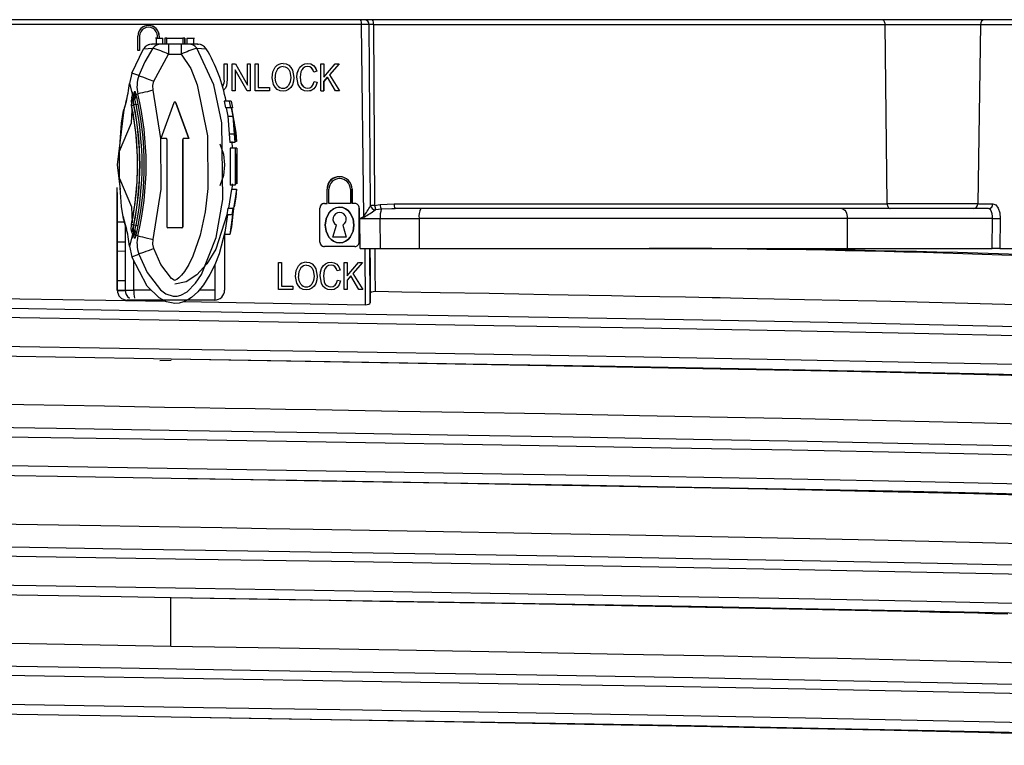
# Model space of a CAD drawing. Units: millimetres. Extents: x 5 to 619, y 2 to 447.
# Drawn here: x 374 to 384, y 136 to 144 of the extents above; entities that cross this region are included whole.
import ezdxf

# ---------------------------------------------------------------- set-up
doc = ezdxf.new("R2010")
doc.units = ezdxf.units.MM

msp = doc.modelspace()

# ---------------------------------------------------------------- linework, layer by layer
for p, q in [((377.2567, 143.746), (373.4249, 143.746)), ((377.2483, 143.7957), (373.4333, 143.7957)), ((377.2868, 143.7957), (377.2483, 143.7957)), ((377.2804, 141.8173), (377.2567, 143.746)), ((377.3703, 143.7957), (377.2868, 143.7957)), ((377.3486, 141.9246), (377.3337, 143.7463)), ((382.4954, 143.7957), (377.3703, 143.7957)), ((377.3792, 143.7466), (377.3898, 141.9274)), ((377.3792, 143.7466), (382.527, 143.7466)), ((383.5283, 143.7957), (382.4954, 143.7957)), ((382.5469, 141.9448), (382.527, 143.7466)), ((382.527, 143.7466), (383.485, 143.7466)), ((383.485, 143.7466), (383.4578, 141.9448)), ((383.485, 143.7466), (384.0344, 143.7466)), ((384.0777, 143.7957), (383.5283, 143.7957)), ((375.0074, 143.4857), (375.0074, 143.6297)), ((375.0074, 143.6297), (375.0074, 143.6297)), ((375.0254, 143.6297), (375.0254, 143.4857)), ((375.2397, 143.55), (375.1498, 143.55)), ((375.1949, 143.6101), (375.185, 143.6101)), ((375.1949, 143.5501), (375.1949, 143.6101)), ((375.1949, 143.6101), (375.2606, 143.6101)), ((375.2054, 143.6101), (375.2054, 143.6297)), ((375.2234, 143.6297), (375.2234, 143.6101)), ((375.2234, 143.6297), (375.2234, 143.6101)), ((375.2234, 143.5501), (375.2234, 143.55)), ((375.2234, 143.5501), (375.2234, 143.55)), ((375.317, 143.5501), (375.2397, 143.5501)), ((375.2606, 143.5501), (375.2606, 143.6101)), ((375.2805, 143.6101), (375.2805, 143.5501)), ((375.3005, 143.6101), (375.2805, 143.6101)), ((375.3005, 143.5501), (375.3005, 143.6101)), ((375.3005, 143.6101), (375.4605, 143.6101)), ((375.4439, 143.5501), (375.317, 143.5501)), ((375.5212, 143.5501), (375.4439, 143.5501)), ((375.4605, 143.6101), (375.4605, 143.5501)), ((375.4805, 143.6101), (375.4605, 143.6101)), ((375.4805, 143.6101), (375.4805, 143.5501)), ((375.4806, 143.5501), (375.4806, 143.6101)), ((375.5006, 143.6101), (375.5006, 143.5501)), ((375.5006, 143.6101), (375.5663, 143.6101)), ((375.6115, 143.55), (375.5212, 143.55)), ((375.5663, 143.6101), (375.5663, 143.5501)), ((375.5663, 143.6101), (375.5763, 143.6101)), ((375.6087, 143.5501), (375.6099, 143.55)), ((374.9467, 143.2594), (375.0653, 143.5034)), ((375.0254, 143.4857), (375.0074, 143.4857)), ((375.0652, 143.5034), (375.1592, 143.5094)), ((375.1688, 143.1784), (375.317, 143.4501)), ((375.317, 143.4501), (375.4439, 143.4501)), ((375.6018, 143.5094), (375.6962, 143.5034)), ((375.8776, 143.1949), (375.8776, 143.3507)), ((375.8776, 143.3507), (375.9079, 143.3507)), ((375.9079, 143.3507), (375.9079, 143.1947)), ((375.9079, 143.3507), (375.9079, 143.1947)), ((375.9079, 143.3507), (375.9079, 143.3507)), ((375.9582, 143.0807), (375.9582, 143.3507)), ((375.9582, 143.3507), (375.9893, 143.3507)), ((375.9893, 143.3507), (376.1099, 143.1387)), ((375.9893, 143.3507), (376.1099, 143.1387)), ((375.9893, 143.3507), (375.9893, 143.3507)), ((376.1099, 143.1387), (376.1099, 143.3507)), ((376.1099, 143.3507), (376.139, 143.3507)), ((376.139, 143.3507), (376.139, 143.0807)), ((376.139, 143.3507), (376.139, 143.0807)), ((376.139, 143.3507), (376.139, 143.3507)), ((376.1888, 143.3507), (376.2191, 143.3507)), ((376.1888, 143.0807), (376.1888, 143.3507)), ((376.2191, 143.3507), (376.2191, 143.1126)), ((376.2191, 143.3507), (376.2191, 143.1126)), ((376.2191, 143.3507), (376.2191, 143.3507)), ((376.469, 143.3555), (376.469, 143.3555)), ((376.7173, 143.3553), (376.7173, 143.3553)), ((376.848, 143.0807), (376.848, 143.3507)), ((376.848, 143.3507), (376.8784, 143.3507)), ((376.848, 143.0807), (376.848, 143.3507)), ((376.8784, 143.2168), (376.9923, 143.3507)), ((376.8784, 143.3507), (376.8784, 143.2168)), ((376.8784, 143.3507), (376.8784, 143.2168)), ((376.8784, 143.2168), (376.9923, 143.3507)), ((376.8784, 143.3507), (376.8784, 143.3507)), ((377.0335, 143.3507), (376.9372, 143.2413)), ((377.0335, 143.3507), (376.9372, 143.2413)), ((376.9923, 143.3507), (377.0335, 143.3507)), ((374.9467, 143.2594), (374.923, 143.1538)), ((375.0185, 143.2331), (374.9467, 143.2594)), ((375.9873, 143.2929), (375.9873, 143.0807)), ((376.1078, 143.0807), (375.9873, 143.2929)), ((376.1078, 143.0807), (375.9873, 143.2929)), ((375.9873, 143.2929), (375.9873, 143.0807)), ((375.9873, 143.2929), (375.9873, 143.2929)), ((376.3897, 143.3174), (376.3897, 143.3174)), ((376.5377, 143.273), (376.5473, 143.2155)), ((376.5651, 143.2877), (376.5786, 143.2153)), ((376.5651, 143.2877), (376.5651, 143.2877)), ((376.6474, 143.2697), (376.6403, 143.2179)), ((376.6474, 143.2697), (376.6403, 143.2179)), ((376.6474, 143.2697), (376.6474, 143.2697)), ((376.6616, 143.3389), (376.6616, 143.3389)), ((376.7752, 143.3346), (376.7752, 143.3346)), ((376.8079, 143.2767), (376.778, 143.2684)), ((376.8079, 143.2767), (376.778, 143.2684)), ((376.778, 143.2684), (376.778, 143.2684)), ((374.923, 143.1538), (374.9539, 143.0357)), ((375.9079, 143.1947), (375.9001, 143.1301)), ((375.9079, 143.1947), (375.9079, 143.1947)), ((376.3722, 143.1448), (376.3591, 143.2122)), ((376.3722, 143.1448), (376.3591, 143.2122)), ((376.3591, 143.2122), (376.3591, 143.2122)), ((376.3904, 143.2117), (376.3904, 143.2117)), ((376.621, 143.1454), (376.609, 143.2177)), ((376.621, 143.1454), (376.609, 143.2177)), ((376.609, 143.2177), (376.609, 143.2177)), ((376.621, 143.1454), (376.621, 143.1454)), ((376.6403, 143.2179), (376.6487, 143.1577)), ((376.6403, 143.2179), (376.6403, 143.2179)), ((376.7815, 143.1754), (376.8118, 143.1664)), ((376.7815, 143.1754), (376.8118, 143.1664)), ((376.7815, 143.1754), (376.7815, 143.1754)), ((376.916, 143.2174), (376.8784, 143.1743)), ((376.8784, 143.1743), (376.916, 143.2174)), ((376.8784, 143.1743), (376.8784, 143.0807)), ((376.8784, 143.0807), (376.8784, 143.1743)), ((376.9977, 143.0807), (376.916, 143.2174)), ((376.9977, 143.0807), (376.916, 143.2174)), ((376.916, 143.2174), (376.916, 143.2174)), ((376.9372, 143.2413), (377.0377, 143.0807)), ((376.9372, 143.2413), (377.0377, 143.0807)), ((376.9372, 143.2413), (376.9372, 143.2413)), ((374.9881, 143.0439), (375.0078, 143.0486)), ((375.2405, 142.6021), (375.1634, 143.0857)), ((375.9873, 143.0807), (375.9582, 143.0807)), ((375.9873, 143.0807), (375.9873, 143.0807)), ((376.139, 143.0807), (376.1078, 143.0807)), ((376.139, 143.0807), (376.139, 143.0807)), ((376.3322, 143.0807), (376.1888, 143.0807)), ((376.2191, 143.1126), (376.3322, 143.1126)), ((376.3322, 143.1126), (376.3322, 143.0807)), ((376.3322, 143.1126), (376.3322, 143.0807)), ((376.5246, 143.0927), (376.5246, 143.0927)), ((376.6564, 143.0938), (376.6564, 143.0938)), ((376.7168, 143.0761), (376.7168, 143.0761)), ((376.7774, 143.0991), (376.7774, 143.0991)), ((376.848, 143.0807), (376.8784, 143.0807)), ((377.0377, 143.0807), (376.9977, 143.0807)), ((377.0377, 143.0807), (377.0377, 143.0807)), ((374.9479, 143.0129), (374.9475, 143.0118)), ((374.9644, 143.0382), (374.9771, 143.0413)), ((374.9751, 142.9958), (374.9644, 143.0382)), ((374.9715, 143.0185), (374.9711, 143.0174)), ((375.371, 142.9609), (375.2404, 142.6021)), ((375.5205, 142.6021), (375.3898, 142.9609)), ((375.3898, 142.9609), (375.5204, 142.6021)), ((375.3898, 142.9609), (375.3898, 142.9609)), ((375.8772, 142.9747), (375.8904, 142.9086)), ((375.9281, 142.9747), (375.8772, 142.9747)), ((375.9281, 142.9747), (375.9411, 142.9086)), ((375.946, 142.9747), (375.9281, 142.9747)), ((375.946, 142.9747), (375.9589, 142.9086)), ((375.9411, 142.9086), (375.8904, 142.9086)), ((375.8966, 142.9086), (375.9135, 142.8267)), ((375.9473, 142.9086), (375.9411, 142.9086)), ((375.9473, 142.9086), (375.9638, 142.8267)), ((375.9589, 142.9086), (375.9501, 142.9086)), ((375.9501, 142.9086), (375.9933, 142.6603)), ((375.9134, 142.8267), (375.9268, 142.6487)), ((375.9135, 142.8267), (375.9638, 142.8267)), ((375.9638, 142.8267), (375.9768, 142.6487)), ((375.9721, 142.7803), (376.0008, 142.5706)), ((375.9268, 142.6487), (375.9339, 142.5614)), ((375.9268, 142.6487), (375.9768, 142.6487)), ((375.9768, 142.6487), (375.9839, 142.5614)), ((375.9933, 142.6603), (376.0008, 142.5706)), ((375.2904, 142.6021), (375.2404, 142.6021)), ((375.3004, 142.5921), (375.3004, 141.7121)), ((375.4604, 141.7121), (375.4604, 142.5921)), ((375.4604, 142.5921), (375.4604, 141.7121)), ((375.4604, 142.5921), (375.4604, 142.5921)), ((375.5204, 142.6021), (375.4704, 142.6021)), ((375.5204, 142.6021), (375.5205, 142.6021)), ((375.9839, 142.5614), (375.9339, 142.5614)), ((375.9544, 142.5706), (375.9574, 142.5047)), ((376.0008, 142.5706), (375.9836, 142.5706)), ((374.8229, 142.1995), (374.8229, 142.4719)), ((375.9373, 142.5047), (375.9353, 142.1316)), ((375.9873, 142.5047), (375.9373, 142.5047)), ((375.9873, 142.5047), (375.9853, 142.1316)), ((376.0048, 142.5047), (375.9873, 142.5047)), ((376.0048, 142.5047), (376.0036, 142.1432)), ((375.9921, 142.4386), (375.9874, 142.1316)), ((375.998, 142.4386), (375.9921, 142.4386)), ((375.998, 142.4386), (375.9951, 142.162)), ((376.0001, 142.4386), (375.9971, 142.162)), ((376.0054, 142.4386), (376.0001, 142.4386)), ((376.0054, 142.4386), (376.0015, 142.1432)), ((375.9971, 142.162), (375.9951, 142.162)), ((374.8008, 141.0757), (374.8008, 142.1079)), ((374.8008, 142.057), (374.8008, 141.388)), ((375.9502, 142.0921), (375.92, 141.8994)), ((375.9353, 142.1316), (375.9353, 142.1316)), ((375.9853, 142.1316), (375.9353, 142.1316)), ((375.9502, 142.0921), (376.0002, 142.0921)), ((375.9874, 142.1316), (375.9853, 142.1316)), ((376.0002, 142.0921), (375.9934, 142.0116)), ((376.0036, 142.1432), (376.0015, 142.1432)), ((376.9118, 141.9463), (376.9118, 142.0903)), ((376.9118, 141.9463), (376.9118, 142.0903)), ((376.9118, 142.0903), (376.9118, 142.0903)), ((376.9298, 141.9463), (376.9298, 142.0903)), ((377.1458, 142.0903), (377.1458, 141.9463)), ((377.1638, 142.0903), (377.1638, 141.9463)), ((377.1638, 141.9463), (377.1638, 142.0903)), ((377.1638, 142.0903), (377.1638, 142.0903)), ((375.9934, 142.0116), (375.9769, 141.913)), ((375.9125, 141.8994), (375.9027, 141.8332)), ((375.9125, 141.8994), (375.9627, 141.8994)), ((375.9627, 141.8994), (375.9531, 141.8332)), ((375.9702, 141.8994), (375.9627, 141.8994)), ((376.8398, 141.5593), (376.8398, 141.9013)), ((376.8398, 141.5593), (376.8398, 141.9013)), ((376.8398, 141.9013), (376.8398, 141.9013)), ((376.8848, 141.9463), (376.9118, 141.9463)), ((377.1458, 141.9463), (376.9298, 141.9463)), ((377.1908, 141.9463), (377.1638, 141.9463)), ((377.2358, 141.9013), (377.2358, 141.5593)), ((377.2358, 141.5593), (377.2358, 141.9013)), ((377.2358, 141.9013), (377.2358, 141.9013)), ((377.3898, 141.9274), (377.4445, 141.9353)), ((377.4567, 141.8894), (377.4009, 141.8842)), ((377.4445, 141.9353), (377.5874, 141.9448)), ((377.5621, 141.8941), (377.4567, 141.8894)), ((377.5621, 141.8953), (377.5955, 141.8965)), ((377.5972, 141.8957), (377.5621, 141.8941)), ((377.5874, 141.9448), (382.5469, 141.9448)), ((377.8547, 141.8957), (377.5972, 141.8957)), ((382.0911, 141.8957), (377.8547, 141.8957)), ((383.5666, 141.8957), (382.0911, 141.8957)), ((383.4578, 141.9448), (382.5469, 141.9448)), ((383.4578, 141.9448), (383.6099, 141.9448)), ((383.576, 141.8969), (383.5829, 141.8881)), ((374.8808, 141.76), (374.809, 141.7586)), ((374.8884, 141.7074), (374.8659, 141.7831)), ((375.9102, 141.8332), (375.8808, 141.6337)), ((375.9531, 141.8332), (375.9027, 141.8332)), ((375.9615, 141.8076), (375.9489, 141.7107)), ((375.9606, 141.8332), (375.9531, 141.8332)), ((377.2416, 141.7962), (377.2804, 141.8173)), ((377.2842, 141.8103), (377.2416, 141.7962)), ((377.246, 141.4957), (377.2416, 141.7962)), ((377.2416, 141.7962), (377.4455, 141.7957)), ((377.4501, 141.4957), (377.4455, 141.7957)), ((377.4455, 141.7957), (377.8373, 141.7957)), ((377.8373, 141.7957), (377.8373, 141.4957)), ((382.1455, 141.7957), (377.8373, 141.7957)), ((382.1455, 141.7957), (382.1455, 141.4957)), ((383.608, 141.7957), (382.1455, 141.7957)), ((383.6041, 141.4957), (383.608, 141.7957)), ((383.6844, 141.7948), (383.6804, 141.4957)), ((374.8808, 141.733), (374.8808, 141.0757)), ((374.9475, 141.6596), (374.9479, 141.6585)), ((375.4504, 141.7021), (375.3104, 141.7021)), ((375.4504, 141.7021), (375.4505, 141.7021)), ((375.4604, 141.7121), (375.4604, 141.7121)), ((375.9489, 141.7107), (375.9321, 141.6337)), ((376.9703, 141.6067), (377.0058, 141.7303)), ((376.9703, 141.6067), (377.0058, 141.7303)), ((377.0058, 141.7303), (377.0058, 141.7303)), ((377.0699, 141.7303), (377.0699, 141.7303)), ((377.0699, 141.7303), (377.1053, 141.6067)), ((377.0699, 141.7303), (377.1053, 141.6067)), ((374.9539, 141.6357), (374.923, 141.5176)), ((374.9771, 141.6301), (374.9644, 141.6331)), ((374.9711, 141.654), (374.9715, 141.6529)), ((375.0078, 141.6228), (374.9881, 141.6275)), ((375.8808, 141.6534), (375.8808, 141.0757)), ((375.9321, 141.6337), (375.8808, 141.6337)), ((376.8398, 141.5593), (376.8398, 141.5593)), ((377.1053, 141.6067), (376.9703, 141.6067)), ((377.2358, 141.5593), (377.2358, 141.5593)), ((374.8808, 141.5584), (374.8008, 141.5569)), ((374.8808, 141.4663), (374.8008, 141.4649)), ((374.923, 141.5176), (374.9467, 141.412)), ((377.1908, 141.5143), (376.8848, 141.5143)), ((377.1908, 141.5143), (377.1908, 141.5143)), ((377.246, 141.4957), (377.4501, 141.4957)), ((377.2966, 140.9293), (377.2933, 141.4957)), ((377.3463, 140.9494), (377.3431, 141.4957)), ((377.3431, 141.4957), (377.3442, 141.3088)), ((377.4501, 141.4957), (377.8373, 141.4957)), ((377.8373, 141.4957), (382.1455, 141.4957)), ((382.1455, 141.4957), (383.6041, 141.4957)), ((383.6804, 141.4957), (383.6041, 141.4957)), ((383.6804, 141.4957), (384.0004, 141.4957)), ((374.8008, 141.388), (374.8008, 141.1102)), ((374.9467, 141.412), (375.0185, 141.4383)), ((374.9669, 141.0757), (374.9669, 141.3734)), ((375.7808, 141.3283), (375.7808, 141.0757)), ((376.4233, 141.082), (376.4233, 141.352)), ((376.4233, 141.352), (376.4537, 141.352)), ((376.4537, 141.352), (376.4537, 141.1139)), ((376.4537, 141.352), (376.4537, 141.1139)), ((376.4537, 141.352), (376.4537, 141.352)), ((376.7723, 141.2743), (376.7818, 141.2169)), ((376.7723, 141.2743), (376.7818, 141.2169)), ((376.7997, 141.289), (376.8131, 141.2167)), ((376.8571, 141.2925), (376.8571, 141.2925)), ((376.8819, 141.271), (376.8748, 141.2192)), ((376.8961, 141.3403), (376.8961, 141.3403)), ((377.0425, 141.278), (377.0126, 141.2697)), ((377.0425, 141.278), (377.0126, 141.2697)), ((377.0126, 141.2697), (377.0126, 141.2697)), ((377.0425, 141.278), (377.0425, 141.278)), ((377.0825, 141.082), (377.0825, 141.352)), ((377.0825, 141.352), (377.1129, 141.352)), ((377.1129, 141.2181), (377.2269, 141.352)), ((377.1129, 141.352), (377.1129, 141.2181)), ((377.1129, 141.2181), (377.2269, 141.352)), ((377.2681, 141.352), (377.1718, 141.2426)), ((377.2269, 141.352), (377.2681, 141.352)), ((377.3442, 141.3088), (377.3458, 141.0405)), ((376.6068, 141.1461), (376.5936, 141.2135)), ((376.6068, 141.1461), (376.5936, 141.2135)), ((376.8131, 141.2167), (376.8131, 141.2167)), ((376.8555, 141.1467), (376.8435, 141.2191)), ((376.8555, 141.1467), (376.8435, 141.2191)), ((376.8435, 141.2191), (376.8435, 141.2191)), ((376.8748, 141.2192), (376.8833, 141.159)), ((377.016, 141.1767), (377.0464, 141.1677)), ((377.016, 141.1767), (377.0464, 141.1677)), ((377.0464, 141.1677), (377.0464, 141.1677)), ((377.1505, 141.2187), (377.1129, 141.1756)), ((377.1129, 141.1756), (377.1129, 141.082)), ((377.2322, 141.082), (377.1505, 141.2187)), ((377.2322, 141.082), (377.1505, 141.2187)), ((377.1718, 141.2426), (377.2723, 141.082)), ((377.1718, 141.2426), (377.2723, 141.082)), ((374.8008, 141.1102), (374.8008, 141.0757)), ((374.8008, 141.0757), (374.8008, 141.0757)), ((374.8034, 141.0706), (374.8815, 141.0721)), ((374.8808, 141.0757), (374.9669, 141.0757)), ((375.1417, 141.0757), (374.9669, 141.0757)), ((375.7808, 141.0757), (375.6258, 141.0757)), ((376.5667, 141.082), (376.4233, 141.082)), ((376.4537, 141.1139), (376.5667, 141.1139)), ((376.5667, 141.1139), (376.5667, 141.082)), ((376.6068, 141.1461), (376.6068, 141.1461)), ((376.6454, 141.0957), (376.6454, 141.0957)), ((376.6472, 141.136), (376.6472, 141.136)), ((376.7034, 141.0774), (376.7034, 141.0774)), ((376.7991, 141.1432), (376.7991, 141.1432)), ((376.8909, 141.0951), (376.8909, 141.0951)), ((376.9514, 141.0774), (376.9514, 141.0774)), ((377.0119, 141.1005), (377.0119, 141.1005)), ((377.1129, 141.082), (377.0825, 141.082)), ((377.2723, 141.082), (377.2322, 141.082)), ((377.2723, 141.082), (377.2723, 141.082)), ((375.7808, 140.9757), (374.9008, 140.9757)), ((377.3458, 141.0405), (377.3463, 140.9494)), ((375.3429, 140.381), (375.3429, 140.381)), ((375.343, 140.3669), (375.2296, 140.3648)), ((375.3437, 139.181), (375.3437, 139.181)), ((375.3408, 137.4957), (375.3408, 137.981)), ((375.3429, 137.981), (375.3428, 137.981)), ((375.3429, 136.781), (375.3428, 136.781))]:
    msp.add_line(p, q)
at = {"flags": 128}
for points in [[(382.527, 143.7466), (382.5263, 143.7562), (382.5245, 143.7654), (382.5215, 143.7739), (382.5176, 143.7814), (382.5128, 143.7875), (382.5074, 143.792), (382.5015, 143.7948), (382.4954, 143.7957)], [(375.1247, 143.5469), (375.113, 143.5429), (375.1101, 143.541)], [(375.1437, 143.5493), (375.144, 143.5494), (375.1526, 143.5501)], [(375.317, 143.5501), (375.317, 143.5482), (375.317, 143.5425), (375.317, 143.5332), (375.317, 143.5208), (375.317, 143.5057), (375.317, 143.4884), (375.317, 143.4696), (375.317, 143.4501)], [(375.4439, 143.5501), (375.4439, 143.5482), (375.4439, 143.5425), (375.4439, 143.5332), (375.4439, 143.5208), (375.4439, 143.5057), (375.4439, 143.4884), (375.4439, 143.4696), (375.4439, 143.4501)], [(375.615, 143.5496), (375.6174, 143.5494), (375.6177, 143.5492)], [(375.6513, 143.541), (375.6484, 143.5429), (375.6366, 143.5469)], [(375.0185, 141.4383), (375.1013, 141.2532), (375.2354, 141.0777), (375.2895, 141.0394), (375.3626, 141.0151), (375.403, 141.0157), (375.4416, 141.0256), (375.5036, 141.0601), (375.588, 141.1441), (375.6483, 141.2332), (375.7945, 141.6062), (375.8635, 141.9887), (375.8542, 142.7591), (375.7732, 143.1405), (375.6017, 143.5094)], [(375.1592, 143.5094), (375.0778, 143.3731), (375.0185, 143.2331)], [(375.4439, 143.4501), (375.5396, 143.3032), (375.6053, 143.1404), (375.7084, 142.6276), (375.7132, 142.0993), (375.6854, 141.8637), (375.6354, 141.6299), (375.5619, 141.4169), (375.5211, 141.3331), (375.4776, 141.2634), (375.4485, 141.2263), (375.4198, 141.1977), (375.4, 141.1827), (375.3838, 141.1748), (375.3813, 141.1741), (375.3808, 141.174), (375.3808, 141.174), (375.3808, 141.174), (375.3808, 141.174), (375.3805, 141.174), (375.3802, 141.174), (375.3734, 141.1761), (375.3457, 141.1939), (375.24, 141.3328), (375.1688, 141.493)], [(376.469, 143.3555), (376.4991, 143.3511), (376.5262, 143.3375)], [(376.469, 143.3555), (376.4991, 143.351), (376.5262, 143.3375)], [(376.6616, 143.3389), (376.6882, 143.3512), (376.7173, 143.3553)], [(376.6616, 143.3389), (376.6882, 143.3512), (376.7173, 143.3553)], [(376.7173, 143.3553), (376.7486, 143.3503), (376.7752, 143.3346)], [(376.7173, 143.3553), (376.7489, 143.3502), (376.7752, 143.3346)], [(376.3591, 143.2122), (376.3667, 143.2718), (376.3897, 143.3174)], [(376.3591, 143.2122), (376.3668, 143.2721), (376.3897, 143.3174)], [(376.4692, 143.3247), (376.4907, 143.3213), (376.51, 143.3111)], [(376.4692, 143.3247), (376.4906, 143.3213), (376.51, 143.3111)], [(376.51, 143.3111), (376.5266, 143.2941), (376.5377, 143.273)], [(376.51, 143.3111), (376.5261, 143.2948), (376.5377, 143.273)], [(376.5262, 143.3375), (376.5493, 143.3155), (376.5651, 143.2877)], [(376.5262, 143.3375), (376.5487, 143.3161), (376.5651, 143.2877)], [(376.609, 143.2177), (376.612, 143.2553), (376.6226, 143.2912)], [(376.609, 143.2177), (376.6124, 143.2571), (376.6226, 143.2912)], [(376.6226, 143.2912), (376.6388, 143.3185), (376.6616, 143.3389)], [(376.6226, 143.2912), (376.6391, 143.3188), (376.6616, 143.3389)], [(376.6724, 143.3098), (376.6568, 143.2917), (376.6474, 143.2697)], [(376.6724, 143.3098), (376.6572, 143.2924), (376.6474, 143.2697)], [(376.7167, 143.3247), (376.6925, 143.3211), (376.6724, 143.3098)], [(376.7167, 143.3247), (376.6924, 143.321), (376.6724, 143.3098)], [(376.7548, 143.3112), (376.737, 143.3216), (376.7167, 143.3247)], [(376.7548, 143.3112), (376.7376, 143.3214), (376.7167, 143.3247)], [(376.778, 143.2684), (376.7688, 143.2928), (376.7548, 143.3112)], [(376.778, 143.2684), (376.7682, 143.2938), (376.7548, 143.3112)], [(376.7752, 143.3346), (376.7955, 143.3092), (376.8079, 143.2767)], [(376.7752, 143.3346), (376.795, 143.3099), (376.8079, 143.2767)], [(375.0185, 143.2331), (375.0314, 143.2284), (375.0643, 143.2165), (375.1124, 143.1989), (375.1688, 143.1784)], [(375.1634, 143.0857), (375.1592, 143.1324), (375.1688, 143.1784)], [(376.4109, 143.0944), (376.388, 143.1168), (376.3722, 143.1448)], [(376.4109, 143.0944), (376.3885, 143.1162), (376.3722, 143.1448)], [(376.4126, 143.1347), (376.3959, 143.1682), (376.3904, 143.2117)], [(376.4126, 143.1347), (376.396, 143.1679), (376.3904, 143.2117)], [(376.5473, 143.2155), (376.5418, 143.1697), (376.5251, 143.135)], [(376.5473, 143.2155), (376.5417, 143.1693), (376.5251, 143.135)], [(376.5786, 143.2153), (376.5753, 143.1777), (376.5645, 143.1418)], [(376.5786, 143.2153), (376.5751, 143.1764), (376.5645, 143.1418)], [(376.6564, 143.0938), (376.6355, 143.1161), (376.621, 143.1454)], [(376.6564, 143.0938), (376.636, 143.1155), (376.621, 143.1454)], [(376.6487, 143.1577), (376.6594, 143.1356), (376.6753, 143.1194)], [(376.6487, 143.1577), (376.6596, 143.1354), (376.6753, 143.1194)], [(376.7575, 143.124), (376.7726, 143.146), (376.7815, 143.1754)], [(376.7575, 143.124), (376.7723, 143.1454), (376.7815, 143.1754)], [(376.8118, 143.1664), (376.7986, 143.1279), (376.7774, 143.0991)], [(376.8118, 143.1664), (376.7984, 143.1275), (376.7774, 143.0991)], [(374.9478, 143.0123), (374.9549, 143.0415), (374.9544, 143.0717)], [(374.9546, 143.0574), (374.954, 143.0623), (374.9544, 143.0717)], [(374.9544, 143.0717), (374.9576, 143.0632), (374.9644, 143.0382)], [(374.9714, 143.018), (374.9785, 143.047), (374.9783, 143.0771)], [(374.9784, 143.063), (374.9778, 143.0678), (374.9783, 143.0771)], [(374.9783, 143.0771), (374.9815, 143.0687), (374.9881, 143.0439)], [(375.1634, 143.0857), (375.1337, 143.0786), (375.1051, 143.0718), (375.0786, 143.0655), (375.0553, 143.0599), (375.0359, 143.0553), (375.0212, 143.0518), (375.0117, 143.0496), (375.0078, 143.0486)], [(375.9001, 143.1301), (375.889, 143.1082), (375.8718, 143.091)], [(375.9001, 143.1301), (375.889, 143.1083), (375.8718, 143.091)], [(376.4688, 143.0761), (376.4382, 143.0806), (376.4109, 143.0944)], [(376.4688, 143.0761), (376.4381, 143.0807), (376.4109, 143.0944)], [(376.5246, 143.0927), (376.4979, 143.0803), (376.4688, 143.0761)], [(376.5246, 143.0927), (376.4977, 143.0803), (376.4688, 143.0761)], [(376.5645, 143.1418), (376.5478, 143.1136), (376.5246, 143.0927)], [(376.5645, 143.1418), (376.5475, 143.1133), (376.5246, 143.0927)], [(376.7168, 143.0761), (376.6834, 143.0804), (376.6564, 143.0938)], [(376.7168, 143.0761), (376.6831, 143.0805), (376.6564, 143.0938)], [(376.6753, 143.1194), (376.6938, 143.1099), (376.7143, 143.1067)], [(376.6753, 143.1194), (376.694, 143.1099), (376.7143, 143.1067)], [(376.7143, 143.1067), (376.7378, 143.1109), (376.7575, 143.124)], [(376.7143, 143.1067), (376.7378, 143.111), (376.7575, 143.124)], [(376.7774, 143.0991), (376.7494, 143.0817), (376.7168, 143.0761)], [(376.7774, 143.0991), (376.7499, 143.0819), (376.7168, 143.0761)], [(374.9478, 143.0123), (374.9403, 142.9791), (374.9425, 142.9452)], [(374.9543, 142.9882), (374.9643, 143.0133), (374.9644, 143.0383)], [(374.9659, 142.9504), (374.9637, 142.9846), (374.9714, 143.018)], [(374.9779, 142.9937), (374.9879, 143.0189), (374.9881, 143.0439)], [(375.011, 142.9465), (374.9995, 142.9991), (374.9881, 143.0439)], [(374.9899, 142.9422), (375.0051, 142.9453), (375.011, 142.9465)], [(374.8666, 142.8877), (374.8007, 142.3357), (374.8303, 142.0881)], [(374.8229, 142.4719), (374.8431, 142.7553), (374.861, 142.8612), (374.8644, 142.8784), (374.8666, 142.8894), (374.8671, 142.8921), (374.8671, 142.8927), (374.8671, 142.8927), (374.8669, 142.8923), (374.8666, 142.8913), (374.8658, 142.8878)], [(374.8229, 142.4719), (374.9451, 142.7593), (374.9491, 142.8853)], [(374.8762, 142.9252), (374.8715, 142.9038), (374.8593, 142.8556)], [(374.9456, 142.9324), (374.9515, 142.9336), (374.9664, 142.9366)], [(374.9899, 142.9422), (374.9748, 142.9391), (374.9688, 142.9379)], [(375.9721, 142.7803), (375.9799, 142.6709), (375.9839, 142.5614)], [(375.1634, 141.5857), (375.2421, 142.0909), (375.2405, 142.6021)], [(375.8338, 142.5472), (375.8688, 142.4441), (375.8807, 142.3357)], [(375.8807, 142.3357), (375.8688, 142.2273), (375.8338, 142.1242)], [(374.8659, 141.7831), (374.8667, 141.7799), (374.867, 141.779), (374.8671, 141.7786), (374.8671, 141.7788), (374.867, 141.7794), (374.8665, 141.7823), (374.8643, 141.7935), (374.843, 141.9168), (374.8229, 142.1995)], [(374.8229, 142.1995), (374.9451, 141.9121), (374.9502, 141.7523)], [(375.9575, 142.1432), (375.9572, 142.1317), (375.9523, 142.0921)], [(376.0002, 142.0921), (375.9867, 141.9956), (375.9702, 141.8994)], [(375.9668, 141.8622), (375.9651, 141.8427), (375.9615, 141.8076)], [(376.8938, 141.7303), (376.903, 141.7935), (376.9308, 141.8508), (376.9523, 141.8752), (376.9773, 141.8937), (377.0069, 141.9062), (377.0379, 141.9103), (377.0688, 141.9062), (377.0984, 141.8937), (377.1234, 141.8752), (377.1449, 141.8508), (377.1727, 141.7935), (377.1818, 141.7303)], [(377.1818, 141.7303), (377.1729, 141.7926), (377.1449, 141.8508), (377.1234, 141.8752), (377.0984, 141.8937), (377.0689, 141.9062), (377.0379, 141.9103), (377.0004, 141.9042), (376.9688, 141.8883), (376.9308, 141.8508), (376.9027, 141.7927), (376.8938, 141.7303)], [(382.0911, 141.8957), (382.1017, 141.8938), (382.1119, 141.8881), (382.1213, 141.8788), (382.1296, 141.8664), (382.1363, 141.8513), (382.1414, 141.834), (382.1445, 141.8152), (382.1455, 141.7957)], [(382.5469, 141.9448), (382.5476, 141.9352), (382.5495, 141.926), (382.5524, 141.9175), (382.5564, 141.91), (382.5611, 141.9039), (382.5666, 141.8994), (382.5724, 141.8966), (382.5785, 141.8957)], [(383.5858, 141.8852), (383.5773, 141.8926), (383.5666, 141.8957)], [(383.6099, 141.9448), (383.6388, 141.9336), (383.6631, 141.9014), (383.6792, 141.8527), (383.6844, 141.7948)], [(374.8592, 141.8161), (374.8712, 141.769), (374.8744, 141.7544)], [(375.9021, 141.8345), (375.7908, 141.4871), (375.703, 141.3387), (375.6026, 141.2285), (375.4938, 141.1599), (375.3807, 141.1358)], [(375.9606, 141.8332), (375.9482, 141.7334), (375.9321, 141.6337)], [(374.8884, 141.7074), (374.8901, 141.6972), (374.8927, 141.6872)], [(374.9478, 141.6591), (374.9403, 141.6923), (374.9425, 141.7262)], [(374.9456, 141.739), (374.9515, 141.7378), (374.9664, 141.7348)], [(374.9478, 141.6591), (374.9549, 141.6299), (374.9544, 141.5997)], [(374.9543, 141.6832), (374.9643, 141.6581), (374.9644, 141.6331)], [(374.9714, 141.6534), (374.9637, 141.6868), (374.9659, 141.721)], [(374.9688, 141.7335), (374.9748, 141.7322), (374.9899, 141.7292)], [(374.9779, 141.6777), (374.9879, 141.6525), (374.9881, 141.6275)], [(374.9881, 141.6275), (374.9995, 141.6723), (375.011, 141.7249)], [(374.9899, 141.7292), (375.005, 141.7261), (375.011, 141.7249)], [(375.8852, 141.6705), (375.8247, 141.4396), (375.7808, 141.3284), (375.7336, 141.2317), (375.6686, 141.1276), (375.6127, 141.0597), (375.5465, 141.0007), (375.5098, 140.9771), (375.4683, 140.9577), (375.4252, 140.9455), (375.3805, 140.9413)], [(377.1818, 141.7303), (377.1727, 141.6672), (377.1449, 141.6099), (377.1234, 141.5855), (377.0985, 141.5671), (377.069, 141.5545), (377.038, 141.5503), (377.007, 141.5545), (376.9774, 141.567), (376.9524, 141.5854), (376.9308, 141.6099), (376.903, 141.6672), (376.8938, 141.7303)], [(376.8938, 141.7303), (376.9029, 141.6674), (376.9308, 141.6099), (376.9524, 141.5854), (376.9774, 141.567), (377.007, 141.5545), (377.038, 141.5503), (377.069, 141.5545), (377.0985, 141.5671), (377.1234, 141.5855), (377.1449, 141.6099), (377.1731, 141.6686), (377.1818, 141.7303)], [(374.9544, 141.5997), (374.954, 141.6091), (374.9546, 141.614)], [(374.9644, 141.6331), (374.9576, 141.6082), (374.9544, 141.5997)], [(374.9714, 141.6534), (374.9785, 141.6244), (374.9783, 141.5943)], [(374.9783, 141.5943), (374.9778, 141.6036), (374.9784, 141.6085)], [(374.9881, 141.6275), (374.9815, 141.6027), (374.9783, 141.5943)], [(375.0078, 141.6228), (375.0117, 141.6218), (375.0212, 141.6196), (375.0359, 141.6161), (375.0553, 141.6115), (375.0786, 141.6059), (375.1051, 141.5996), (375.1337, 141.5928), (375.1634, 141.5857)], [(375.1688, 141.493), (375.1592, 141.539), (375.1634, 141.5857)], [(375.1688, 141.493), (375.1401, 141.4825), (375.1124, 141.4725), (375.0869, 141.4632), (375.0643, 141.4549), (375.0456, 141.4481), (375.0314, 141.443), (375.0223, 141.4396), (375.0185, 141.4383)], [(377.3921, 141.4957), (377.3933, 141.278), (377.3946, 141.0603)], [(375.3805, 140.9413), (375.2957, 140.9567), (375.2207, 140.9965), (375.1011, 141.1164), (374.9467, 141.412)], [(376.5936, 141.2135), (376.6012, 141.2731), (376.6243, 141.3187)], [(376.5936, 141.2135), (376.6013, 141.2734), (376.6243, 141.3187)], [(376.7035, 141.3568), (376.7336, 141.3524), (376.7608, 141.3389)], [(376.7035, 141.3568), (376.7336, 141.3523), (376.7608, 141.3389)], [(376.7037, 141.3261), (376.7252, 141.3226), (376.7445, 141.3124)], [(376.7037, 141.3261), (376.7251, 141.3227), (376.7446, 141.3124)], [(376.7445, 141.3124), (376.7612, 141.2954), (376.7723, 141.2743)], [(376.7446, 141.3124), (376.7606, 141.2961), (376.7723, 141.2743)], [(376.7608, 141.3389), (376.7838, 141.3168), (376.7997, 141.289)], [(376.7608, 141.3389), (376.7833, 141.3175), (376.7997, 141.289)], [(376.8435, 141.2191), (376.8466, 141.2566), (376.8571, 141.2925)], [(376.8435, 141.2191), (376.8469, 141.2584), (376.8571, 141.2925)], [(376.8571, 141.2925), (376.8733, 141.3199), (376.8961, 141.3403)], [(376.8571, 141.2925), (376.8736, 141.3202), (376.8961, 141.3403)], [(376.9069, 141.3112), (376.8914, 141.293), (376.8819, 141.271)], [(376.9069, 141.3112), (376.8918, 141.2937), (376.8819, 141.271)], [(376.8961, 141.3403), (376.9228, 141.3526), (376.9518, 141.3566)], [(376.8961, 141.3403), (376.9228, 141.3525), (376.9518, 141.3566)], [(376.9512, 141.3261), (376.927, 141.3225), (376.9069, 141.3112)], [(376.9512, 141.3261), (376.9269, 141.3223), (376.9069, 141.3112)], [(376.9893, 141.3125), (376.9715, 141.3229), (376.9512, 141.3261)], [(376.9893, 141.3125), (376.9721, 141.3227), (376.9512, 141.3261)], [(376.9518, 141.3566), (376.9831, 141.3517), (377.0097, 141.336)], [(376.9518, 141.3566), (376.9834, 141.3515), (377.0097, 141.336)], [(377.0126, 141.2697), (377.0033, 141.2941), (376.9893, 141.3125)], [(377.0126, 141.2697), (377.0028, 141.2951), (376.9893, 141.3125)], [(377.0097, 141.336), (377.03, 141.3105), (377.0425, 141.278)], [(377.0097, 141.336), (377.0296, 141.3112), (377.0425, 141.278)], [(374.8029, 141.1711), (374.8666, 141.1723), (374.8808, 141.1725)], [(376.6472, 141.136), (376.6304, 141.1695), (376.6249, 141.213)], [(376.6472, 141.136), (376.6305, 141.1693), (376.6249, 141.213)], [(376.7818, 141.2169), (376.7763, 141.171), (376.7596, 141.1363)], [(376.7818, 141.2169), (376.7762, 141.1707), (376.7596, 141.1363)], [(376.8131, 141.2167), (376.8098, 141.1791), (376.7991, 141.1432)], [(376.8131, 141.2167), (376.8096, 141.1777), (376.7991, 141.1432)], [(376.9921, 141.1253), (377.0071, 141.1473), (377.016, 141.1767)], [(376.9921, 141.1253), (377.0069, 141.1467), (377.016, 141.1767)], [(377.0464, 141.1677), (377.0332, 141.1292), (377.0119, 141.1005)], [(377.0464, 141.1677), (377.033, 141.1289), (377.0119, 141.1005)], [(363.6291, 141.0749), (363.6337, 141.0608), (363.8604, 141.0346), (364.3017, 141.0085), (364.9491, 140.9824), (365.7903, 140.9563), (366.8102, 140.9302), (367.989, 140.9041), (369.3054, 140.878), (370.7342, 140.8518), (372.2492, 140.8257), (373.822, 140.7996), (375.423, 140.7735), (377.0226, 140.7474), (378.5908, 140.7213), (380.0983, 140.6951), (381.5172, 140.669), (382.8205, 140.6429), (383.9845, 140.6168), (384.9868, 140.5907), (385.8092, 140.5646), (386.4363, 140.5384), (386.856, 140.5123), (387.0393, 140.4911)], [(374.8814, 141.0725), (374.8658, 141.0722), (374.8032, 141.071)], [(375.7808, 141.0757), (375.7808, 141.0374), (375.7808, 141.005), (375.7808, 140.9833), (375.7808, 140.9757)], [(376.6454, 141.0957), (376.6225, 141.1182), (376.6068, 141.1461)], [(376.6454, 141.0957), (376.623, 141.1175), (376.6068, 141.1461)], [(376.7034, 141.0774), (376.6727, 141.0819), (376.6454, 141.0957)], [(376.7034, 141.0774), (376.6726, 141.082), (376.6454, 141.0957)], [(376.7591, 141.094), (376.7324, 141.0816), (376.7034, 141.0774)], [(376.7591, 141.094), (376.7323, 141.0816), (376.7034, 141.0774)], [(376.7991, 141.1432), (376.7824, 141.115), (376.7591, 141.094)], [(376.7991, 141.1432), (376.782, 141.1146), (376.7591, 141.094)], [(376.8909, 141.0951), (376.8701, 141.1174), (376.8555, 141.1467)], [(376.8909, 141.0951), (376.8705, 141.1168), (376.8555, 141.1467)], [(376.8833, 141.159), (376.8939, 141.1369), (376.9098, 141.1207)], [(376.8833, 141.159), (376.8941, 141.1367), (376.9098, 141.1207)], [(376.9514, 141.0774), (376.9179, 141.0817), (376.8909, 141.0951)], [(376.9514, 141.0774), (376.9177, 141.0819), (376.8909, 141.0951)], [(376.9098, 141.1207), (376.9284, 141.1112), (376.9488, 141.108)], [(376.9098, 141.1207), (376.9286, 141.1112), (376.9488, 141.108)], [(376.9488, 141.108), (376.9723, 141.1122), (376.9921, 141.1253)], [(376.9488, 141.108), (376.9724, 141.1123), (376.9921, 141.1253)], [(377.0119, 141.1005), (376.9839, 141.083), (376.9514, 141.0774)], [(377.0119, 141.1005), (376.9844, 141.0832), (376.9514, 141.0774)], [(373.3853, 140.9949), (374.6862, 140.973), (375.2837, 140.9631)], [(377.3946, 141.0603), (377.3747, 141.0591), (377.3589, 141.0548), (377.349, 141.0484), (377.3458, 141.0405)], [(384.3643, 140.9154), (383.6046, 140.9361), (383.482, 140.9392), (383.3572, 140.9423), (383.2304, 140.9454), (383.1015, 140.9485), (382.9706, 140.9516), (382.7279, 140.9572), (382.4409, 140.9637), (382.0671, 140.9719), (381.716, 140.9794), (381.4104, 140.9857), (381.2434, 140.9891), (381.0967, 140.992), (380.971, 140.9946), (380.8669, 140.9966), (380.7848, 140.9982), (380.5164, 141.0034), (380.258, 141.0084), (380.0104, 141.0131), (379.7743, 141.0175), (379.5501, 141.0217), (379.3384, 141.0256), (379.1396, 141.0292), (378.5421, 141.0401), (378.0488, 141.0489), (377.6652, 141.0556), (377.3946, 141.0603)], [(373.5384, 140.8965), (375.0045, 140.8724), (376.4761, 140.8483), (377.9296, 140.8242), (379.3419, 140.8001), (380.6908, 140.776), (381.9546, 140.7519), (383.1132, 140.7278), (384.1485, 140.7037), (385.0435, 140.6796), (385.7846, 140.6555), (386.3597, 140.6314), (386.7594, 140.6073), (386.9781, 140.5832)], [(375.473, 140.9599), (375.9957, 140.9512), (377.2966, 140.9293)], [(377.2966, 140.9293), (377.3163, 140.9306), (377.3329, 140.9349), (377.3414, 140.9401), (377.3463, 140.9494)], [(387.0393, 140.1973), (386.856, 140.2185), (386.4363, 140.2446), (385.8092, 140.2707), (384.9868, 140.2969), (383.9845, 140.323), (382.8205, 140.3491), (381.5172, 140.3752), (380.0983, 140.4013), (378.5908, 140.4274), (377.0226, 140.4536), (375.423, 140.4797), (373.822, 140.5058), (372.2492, 140.5319), (370.7342, 140.558), (369.3054, 140.5841), (367.989, 140.6103), (366.8102, 140.6364), (365.7903, 140.6625), (364.9491, 140.6886), (364.3017, 140.7147), (363.8604, 140.7408), (363.6337, 140.767), (363.6291, 140.7811)], [(375.3413, 140.381), (375.166, 140.3839), (373.5857, 140.4099), (372.0379, 140.436), (370.5515, 140.462), (369.1541, 140.488), (367.8713, 140.5141), (366.7275, 140.5401), (365.7432, 140.5662), (364.9375, 140.5922), (364.3246, 140.6182), (363.9163, 140.6443), (363.7312, 140.6689)], [(386.9389, 140.0974), (386.6949, 140.1235), (386.2407, 140.1495), (385.5838, 140.1756), (384.7371, 140.2016), (383.7159, 140.2276), (382.5392, 140.2537), (381.2291, 140.2797), (379.8094, 140.3058), (378.3071, 140.3318), (376.7496, 140.3578), (375.3413, 140.381)], [(386.4418, 140.0974), (386.206, 140.1237), (385.7631, 140.1501), (385.1217, 140.1765), (384.2938, 140.2029), (383.2954, 140.2293), (382.1453, 140.2556), (380.8657, 140.282), (379.4807, 140.3084), (378.0169, 140.3348), (376.5021, 140.3612), (375.342, 140.3811)], [(384.0392, 139.7246), (383.3986, 139.7413), (382.8267, 139.755), (382.2506, 139.768), (381.6788, 139.7802), (381.1184, 139.7916), (380.0564, 139.8123), (379.104, 139.83), (378.2881, 139.8446), (377.6259, 139.8563), (377.1277, 139.865), (376.7989, 139.8707), (376.4941, 139.8759), (376.1893, 139.8811), (375.8848, 139.8863), (375.5808, 139.8915), (375.2774, 139.8967), (374.975, 139.9019), (374.6738, 139.9071), (373.0471, 139.9353)], [(364.2734, 139.8099), (364.9875, 139.7811), (365.8386, 139.755), (366.8668, 139.7288), (368.0534, 139.7027), (369.3761, 139.6766), (370.8101, 139.6505), (372.3288, 139.6244), (373.9036, 139.5983), (375.5054, 139.5721), (377.1041, 139.546), (378.6698, 139.5199), (380.1735, 139.4938), (381.5869, 139.4677), (382.8838, 139.4416), (384.0399, 139.4155), (384.9899, 139.3906), (385.7769, 139.3657), (386.3869, 139.3408), (386.8101, 139.316), (387.0392, 139.2911)], [(372.8857, 139.7073), (374.1902, 139.6857), (375.5096, 139.6641), (376.8268, 139.6425), (378.1249, 139.6209), (379.3875, 139.5993), (380.5985, 139.5777), (381.742, 139.5561), (382.8039, 139.5345), (383.7706, 139.5129), (384.6291, 139.4913), (385.3692, 139.4697), (385.9811, 139.4481), (386.4567, 139.4265), (386.7906, 139.4049), (386.978, 139.3832)], [(387.0392, 138.9973), (386.8101, 139.0222), (386.3869, 139.047), (385.7769, 139.0719), (384.9899, 139.0968), (384.0399, 139.1216), (382.8838, 139.1478), (381.5869, 139.1739), (380.1735, 139.2), (378.6698, 139.2261), (377.1041, 139.2522), (375.5054, 139.2783), (373.9036, 139.3045), (372.3288, 139.3306), (370.8101, 139.3567), (369.3761, 139.3828), (368.0534, 139.4089), (366.8668, 139.435), (365.8386, 139.4611), (364.9875, 139.4873), (364.5897, 139.5021), (364.2566, 139.5169)], [(375.3422, 139.181), (374.1989, 139.1998), (372.8992, 139.2214), (371.6307, 139.243), (370.4095, 139.2646), (369.2515, 139.2862), (368.171, 139.3078), (367.1822, 139.3294), (366.2978, 139.3509), (365.5286, 139.3725), (364.885, 139.3941), (364.375, 139.4157)], [(386.9388, 138.8974), (386.7518, 138.919), (386.4189, 138.9406), (385.9449, 138.9622), (385.3351, 138.9838), (384.5978, 139.0054), (383.7425, 139.027), (382.7795, 139.0486), (381.7217, 139.0702), (380.5826, 139.0918), (379.3763, 139.1134), (378.1186, 139.135), (376.8254, 139.1566), (375.5132, 139.1782), (375.3422, 139.181)], [(386.4418, 138.8974), (386.2657, 138.9188), (385.9516, 138.9403), (385.5035, 138.9618), (384.927, 138.9832), (384.2295, 139.0047), (383.4196, 139.0262), (382.5077, 139.0477), (381.5053, 139.0691), (380.425, 139.0906), (379.2805, 139.1121), (378.0862, 139.1335), (376.8573, 139.155), (375.6092, 139.1765), (375.3444, 139.181)], [(373.5703, 138.7263), (374.637, 138.7079), (375.0202, 138.7013), (375.4259, 138.6943), (375.8535, 138.687), (376.3023, 138.6793), (376.7715, 138.6712), (377.9051, 138.6514), (378.9684, 138.6324), (379.9544, 138.6141), (381.2803, 138.5883), (382.4188, 138.5642), (383.3743, 138.5419), (384.1579, 138.5213), (384.7853, 138.5025), (385.2751, 138.4855), (385.7484, 138.4656), (386.0592, 138.4488), (386.2505, 138.4351), (386.3383, 138.4269), (386.3929, 138.4205), (386.4246, 138.4159), (386.4411, 138.413)], [(363.6265, 138.6754), (363.6468, 138.6581), (363.896, 138.632), (364.3588, 138.6059), (365.0266, 138.5797), (365.8872, 138.5536), (366.9239, 138.5275), (368.1182, 138.5014), (369.4471, 138.4753), (370.8862, 138.4492), (372.4084, 138.423), (373.9853, 138.3969), (375.5877, 138.3708), (377.1854, 138.3447), (378.7487, 138.3186), (380.2485, 138.2925), (381.6564, 138.2663), (382.9468, 138.2402), (384.0949, 138.2141), (385.0798, 138.188), (385.8828, 138.1619), (386.4889, 138.1358), (386.8427, 138.1134), (387.039, 138.0911)], [(373.3626, 138.4994), (374.8403, 138.4751), (376.326, 138.4507), (377.7958, 138.4264), (379.2259, 138.4021), (380.5931, 138.3778), (381.8752, 138.3535), (383.0518, 138.3292), (384.1032, 138.3048), (385.013, 138.2805), (385.7662, 138.2562), (386.3504, 138.2319), (386.7568, 138.2076), (386.9779, 138.1833)], [(363.6272, 138.381), (363.6468, 138.3643), (363.896, 138.3382), (364.3588, 138.312), (365.0266, 138.2859), (365.8872, 138.2598), (366.9239, 138.2337), (368.1182, 138.2076), (369.4471, 138.1815), (370.8862, 138.1553), (372.4084, 138.1292), (373.9853, 138.1031), (375.5877, 138.077), (377.1854, 138.0509), (378.7487, 138.0248), (380.2485, 137.9986), (381.6564, 137.9725), (382.9468, 137.9464), (384.0949, 137.9203), (385.0798, 137.8942), (385.8828, 137.8681), (386.4889, 137.842), (386.8427, 137.8196), (387.039, 137.7973)], [(375.342, 137.981), (374.8403, 137.9892), (373.3677, 138.0135), (371.9272, 138.0379), (370.5419, 138.0622), (369.2343, 138.0865), (368.0256, 138.1108), (366.9352, 138.1351), (365.9812, 138.1594), (365.1783, 138.1838), (364.5402, 138.2081), (364.077, 138.2324), (363.7958, 138.2567), (363.702, 138.281), (363.7755, 138.3)], [(383.7594, 137.8173), (383.6053, 137.8213), (383.4595, 137.825), (383.3227, 137.8284), (383.1956, 137.8315), (383.0787, 137.8344), (382.9726, 137.8369), (382.8776, 137.8391), (381.8968, 137.8608), (380.8871, 137.8814), (379.8745, 137.9008), (378.8801, 137.9191), (377.6097, 137.9418), (376.4255, 137.9624), (375.3408, 137.981)], [(386.9386, 137.6974), (386.7179, 137.7218), (386.3125, 137.7461), (385.73, 137.7704), (384.9791, 137.7947), (384.0721, 137.819), (383.0241, 137.8433), (381.8514, 137.8677), (380.5736, 137.892), (379.211, 137.9163), (377.7857, 137.9406), (376.3209, 137.9649), (375.342, 137.981)], [(364.2019, 137.7957), (364.202, 137.7949), (364.2023, 137.794), (364.2031, 137.7928), (364.2046, 137.7915), (364.2069, 137.7899), (364.2103, 137.7882), (364.2481, 137.7782), (364.3491, 137.7645), (364.5587, 137.7472), (364.8201, 137.7317), (365.2001, 137.7142), (365.7262, 137.6946), (366.4259, 137.6729), (367.1277, 137.654), (367.732, 137.6393), (368.2151, 137.6283), (368.7219, 137.6172), (369.2509, 137.6062), (370.6585, 137.5786), (372.1639, 137.551), (373.7356, 137.5233), (375.3408, 137.4957)], [(363.6244, 137.4754), (363.6542, 137.4567), (363.9147, 137.4306), (364.388, 137.4045), (365.0663, 137.3784), (365.9361, 137.3523), (366.9816, 137.3262), (368.1833, 137.3001), (369.5184, 137.2739), (370.9625, 137.2478), (372.4881, 137.2217), (374.0672, 137.1956), (375.67, 137.1695), (377.2666, 137.1434), (378.8274, 137.1172), (380.3231, 137.0911), (381.7257, 137.065), (383.0093, 137.0389), (384.0888, 137.0143), (385.0234, 136.9896), (385.7968, 136.965), (386.3969, 136.9404), (386.8133, 136.9157), (387.039, 136.8911)], [(375.3408, 137.4957), (376.437, 137.4769), (377.6288, 137.4561), (378.9016, 137.4334), (379.8943, 137.4151), (380.9022, 137.3958), (381.1901, 137.3901), (381.4771, 137.3842), (381.7625, 137.3783), (382.0458, 137.3723), (382.3262, 137.3663), (382.6032, 137.3601), (382.876, 137.3538), (383.4197, 137.3407), (384.0399, 137.3246), (384.6978, 137.3053), (385.3404, 137.2829), (385.8461, 137.2605), (386.1663, 137.2414), (386.3501, 137.2255), (386.4415, 137.2128)], [(373.3626, 137.2994), (374.8403, 137.2751), (376.326, 137.2507), (377.7958, 137.2264), (379.2259, 137.2021), (380.593, 137.1778), (381.8753, 137.1535), (383.0517, 137.1292), (384.1031, 137.1048), (385.0131, 137.0805), (385.766, 137.0562), (386.3505, 137.0319), (386.7567, 137.0076), (386.9778, 136.9833)], [(387.039, 136.5973), (386.8133, 136.6219), (386.3969, 136.6466), (385.7968, 136.6712), (385.0234, 136.6958), (384.0888, 136.7204), (383.0093, 136.7451), (381.7257, 136.7712), (380.3231, 136.7973), (378.8274, 136.8234), (377.2666, 136.8495), (375.67, 136.8757), (374.0672, 136.9018), (372.4881, 136.9279), (370.9625, 136.954), (369.5184, 136.9801), (368.1833, 137.0062), (366.9816, 137.0324), (365.9361, 137.0585), (365.0663, 137.0846), (364.388, 137.1107), (363.9147, 137.1368), (363.6542, 137.1629), (363.6254, 137.181)], [(375.342, 136.781), (374.8403, 136.7892), (373.3677, 136.8135), (371.9272, 136.8379), (370.5419, 136.8622), (369.2342, 136.8865), (368.0256, 136.9108), (366.9352, 136.9351), (365.981, 136.9594), (365.1785, 136.9838), (364.5401, 137.0081), (364.077, 137.0324), (363.7959, 137.0567), (363.7019, 137.081), (363.7757, 137.1)], [(386.9386, 136.4974), (386.7178, 136.5218), (386.3127, 136.5461), (385.7298, 136.5704), (384.9792, 136.5947), (384.0721, 136.619), (383.024, 136.6433), (381.8514, 136.6677), (380.5735, 136.692), (379.211, 136.7163), (377.7857, 136.7406), (376.3209, 136.7649), (375.342, 136.781)], [(386.4418, 136.4974), (386.4357, 136.4985), (386.4131, 136.5024), (386.3661, 136.5087), (386.2405, 136.5209), (385.9978, 136.5376), (385.7404, 136.5512), (385.3817, 136.5667), (384.8985, 136.5841), (384.2676, 136.6036), (383.4667, 136.6249), (382.4768, 136.6483), (381.6018, 136.6671), (380.6098, 136.687), (379.5012, 136.7079), (378.2805, 136.73), (376.957, 136.7532), (375.5456, 136.7775), (375.3439, 136.781)]]:
    msp.add_lwpolyline(points, dxfattribs=at)
for centre, radius, start, end in [((377.1762, 143.758), 0.0813, 351.48862, 27.61274), ((377.3245, 136.2086), 7.5376, 89.92973, 90.51559), ((377.2852, 143.7472), 0.0485, 358.8451, 88.13987), ((377.3684, 142.0046), 1.742, 89.64244, 91.13967), ((377.3044, 143.7583), 0.0757, 351.09766, 29.59155), ((383.5318, 143.749), 0.0469, 94.30476, 182.91496), ((375.1154, 143.6297), 0.108, 359.99979, 180.00021), ((375.1154, 143.6297), 0.108, 0.00064, 179.99936), ((375.1154, 143.6297), 0.09, 359.98916, 180.01084), ((375.1154, 143.6297), 0.09, 359.99821, 180.00179), ((375.1496, 143.4502), 0.0998, 89.8656, 147.7659), ((375.2396, 143.4502), 0.0998, 89.9345, 143.64614), ((375.5214, 143.4502), 0.0998, 36.37836, 90.1105), ((375.6118, 143.4502), 0.0998, 32.24463, 90.16258), ((374.5569, 141.6668), 1.9385, 66.91621, 71.89816), ((376.1832, 141.7215), 1.88, 108.01697, 113.15512), ((374.3201, 142.6818), 1.6025, 10.53261, 30.84191), ((376.467, 143.2582), 0.0973, 88.8126, 142.51013), ((376.4672, 143.2577), 0.0978, 88.94519, 142.37755), ((376.5109, 143.2261), 0.1214, 143.32718, 186.82613), ((376.5136, 143.2254), 0.124, 143.80318, 186.34646), ((376.4695, 143.252), 0.0728, 90.23991, 140.16219), ((376.4695, 143.252), 0.0728, 90.23895, 140.16315), ((373.8658, 143.2483), 1.0614, 344.462, 354.8942), ((375.3207, 143.1231), 0.3216, 159.99097, 193.39074), ((375.7723, 143.1809), 0.1062, 328.99225, 7.57165), ((375.7681, 143.1818), 0.1103, 329.73302, 6.83087), ((372.0131, 142.3357), 3.0784, 346.60926, 13.39074), ((376.4681, 143.1757), 0.069, 216.46142, 270.4548), ((376.4682, 143.1758), 0.0691, 216.51558, 270.40064), ((376.4694, 143.1757), 0.069, 269.44539, 323.88315), ((376.4693, 143.1757), 0.069, 269.47194, 323.85903), ((375.9572, 142.6046), 1.1276, 161.41545, 165.43172), ((376.6766, 142.437), 1.8653, 162.95275, 166.01708), ((375.0133, 143.007), 0.0657, 175.34484, 197.42952), ((374.8277, 142.9667), 0.1284, 9.61227, 20.77961), ((374.1414, 142.7705), 0.8416, 11.38581, 14.9907), ((375.0661, 142.9611), 0.1008, 186.09485, 193.48938), ((374.8557, 142.9174), 0.115, 10.3039, 16.67145), ((375.0366, 143.0124), 0.0655, 175.08487, 197.41495), ((374.8435, 142.9707), 0.1363, 9.7065, 20.30314), ((374.1614, 142.7751), 0.8452, 11.40526, 14.98504), ((372.0132, 142.3357), 3.0594, 348.48369, 11.51619), ((375.3804, 142.9575), 0.01, 19.9997, 160.0003), ((375.3805, 142.9575), 0.01, 19.9997, 160.0003), ((375.0462, 142.9563), 0.1043, 186.08999, 193.46942), ((374.8461, 142.9153), 0.1009, 9.74207, 17.23984), ((372.0133, 142.3357), 2.9915, 348.50271, 11.49729), ((372.0133, 142.3357), 2.9915, 4.60274, 11.48448), ((372.0133, 142.3357), 2.9924, 348.49835, 11.50165), ((372.0133, 142.3357), 3.0137, 348.49853, 11.50137), ((372.0132, 142.3357), 3.0155, 348.48753, 11.51246), ((372.0132, 142.3357), 3.0155, 348.49864, 11.49897), ((372.0132, 142.3357), 3.0164, 348.48324, 11.51676), ((372.0132, 142.3357), 3.0379, 348.48342, 11.51648), ((372.0133, 142.3357), 2.9915, 348.5091, 4.60274), ((375.2904, 142.5921), 0.01, 359.99148, 90.00425), ((375.4705, 142.5921), 0.01, 90.00293, 179.98426), ((375.4704, 142.5921), 0.01, 90.00293, 179.98426), ((377.0307, 142.0973), 0.1191, 85.88793, 183.32934), ((377.0378, 142.0903), 0.126, 0.0005, 179.9995), ((377.0378, 142.0903), 0.108, 0.00024, 179.99976), ((377.0383, 142.0906), 0.1076, 359.85015, 89.55909), ((373.9719, 142.2814), 2.0385, 348.1314, 349.5872), ((376.8846, 141.9015), 0.0448, 89.75694, 180.24117), ((376.8848, 141.9013), 0.045, 90.00078, 179.99732), ((377.0378, 141.7897), 0.0675, 298.35805, 241.64195), ((377.0378, 141.7897), 0.0675, 298.35807, 241.64193), ((377.191, 141.9015), 0.0448, 359.76071, 90.24119), ((377.191, 141.9015), 0.0448, 359.76305, 90.23885), ((376.176, 142.5947), 1.3506, 324.85443, 330.25144), ((376.7294, 142.7775), 1.1151, 299.83508, 306.58308), ((377.395, 141.551), 0.3764, 90.7962, 97.08115), ((377.4078, 141.9422), 0.0617, 196.6086, 257.09538), ((377.5508, 141.9457), 0.162, 186.46361, 202.33653), ((377.4013, 141.87), 0.0141, 91.40172, 121.14137), ((377.5775, 141.9462), 0.1335, 184.68876, 205.21801), ((377.7293, 141.809), 0.2842, 163.57682, 182.6836), ((377.6568, 141.9332), 0.0704, 170.48324, 212.19744), ((377.9942, 141.8199), 0.1588, 151.50545, 188.78124), ((383.411, 141.9424), 0.0469, 274.30918, 2.91055), ((383.5631, 141.9424), 0.0469, 274.31107, 2.90779), ((383.4626, 141.8071), 0.1459, 355.50419, 32.37345), ((376.6697, 142.2325), 1.8581, 193.97646, 197.05311), ((377.5833, 141.9755), 0.3418, 207.57229, 208.90802), ((383.6826, 144.9798), 3.185, 268.65793, 270.03171), ((373.9929, 141.4462), 0.9328, 4.3842, 16.25897), ((375.0552, 141.7136), 0.1135, 166.82935, 173.61016), ((374.855, 141.754), 0.0918, 342.38734, 350.62925), ((375.0131, 141.6645), 0.0655, 162.53443, 184.70507), ((374.8276, 141.7047), 0.1286, 339.22026, 350.37557), ((374.1403, 141.9012), 0.8428, 345.00992, 348.61239), ((375.0747, 141.7088), 0.1096, 166.80624, 173.60953), ((374.8801, 141.7482), 0.0899, 342.43797, 350.58667), ((375.0366, 141.659), 0.0655, 162.5855, 184.91505), ((374.8428, 141.7009), 0.1371, 339.72727, 350.26397), ((374.16, 141.8966), 0.8467, 345.01615, 348.59201), ((375.3104, 141.7121), 0.01, 180.01575, 269.99278), ((375.4504, 141.7121), 0.01, 269.99032, 0.01822), ((375.4505, 141.7121), 0.01, 269.99032, 0.01822), ((375.3207, 141.5483), 0.3216, 166.60926, 200.00903), ((376.8846, 141.5592), 0.0448, 179.76098, 270.24092), ((376.8848, 141.5593), 0.045, 180.0022, 269.9997), ((377.191, 141.5592), 0.0448, 269.76599, 0.23211), ((377.191, 141.5592), 0.0448, 269.7657, 0.2324), ((379.8537, 33.9118), 107.5843, 86.481181, 89.840402), ((380.0873, 25.0471), 116.4489, 86.617291, 89.86128), ((376.7455, 141.2274), 0.1214, 143.32415, 186.82548), ((376.7482, 141.2267), 0.124, 143.80346, 186.34985), ((376.7015, 141.2595), 0.0974, 88.81426, 142.50847), ((376.7017, 141.2591), 0.0978, 88.94299, 142.37975), ((376.704, 141.2533), 0.0728, 90.24395, 140.15815), ((376.704, 141.2533), 0.0728, 90.2375, 140.1646), ((374.9008, 141.0757), 0.1, 180.0017, 269.99915), ((374.9678, 141.0711), 0.0871, 176.94567, 239.38014), ((375.324, 141.0624), 0.3574, 177.87429, 191.01518), ((375.7808, 141.0757), 0.1, 269.99961, 0.00124), ((376.7027, 141.177), 0.069, 216.45969, 270.45531), ((376.7027, 141.1771), 0.0691, 216.5134, 270.4016), ((376.7039, 141.177), 0.069, 269.44306, 323.88427), ((376.7039, 141.1771), 0.0691, 269.47172, 323.85561)]:
    msp.add_arc(centre, radius, start, end)

doc.saveas('drawing.dxf')
